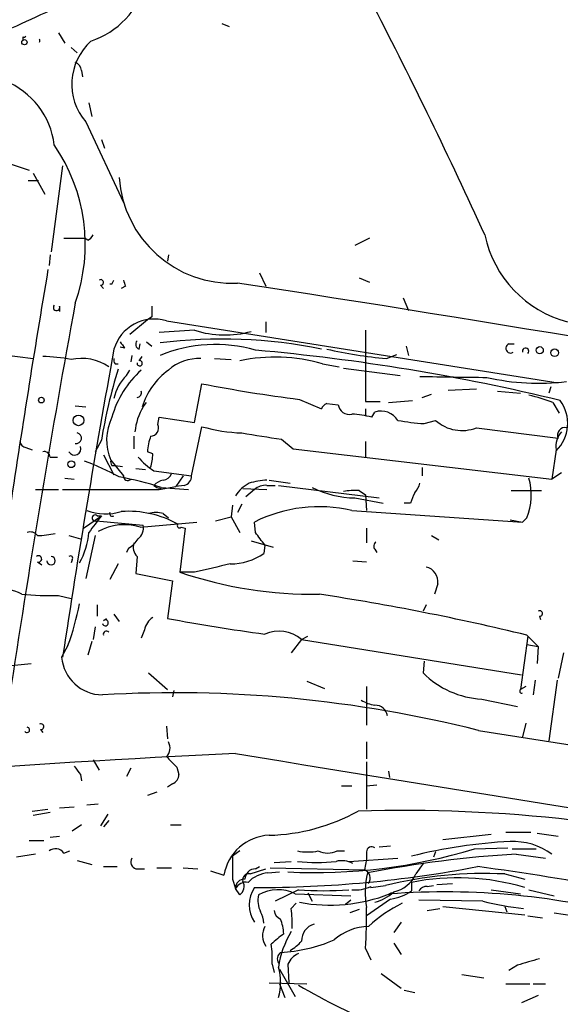
# Model space of a CAD drawing. Extents: x 0 to 44756, y -41779 to 2580.
# Drawn here: x 663 to 707, y 1768 to 1848 of the extents above; entities that cross this region are included whole.
import ezdxf

# ---------------------------------------------------------------- set-up
doc = ezdxf.new("R2010")
doc.units = 0
doc.header["$MEASUREMENT"] = 0
doc.layers.add('MAIN', color=5, linetype='CONTINUOUS')

msp = doc.modelspace()

# ---------------------------------------------------------------- linework, layer by layer
at = {"layer": 'MAIN'}
for p, q in [((679.45, 1847.3987), (680.0427, 1847.1447)), ((663.3633, 1846.2981), (663.3633, 1846.0441)), ((666.242, 1846.6367), (666.75, 1845.7901)), ((667.258, 1845.4514), (667.766, 1845.0281)), ((668.1047, 1843.5887), (668.1893, 1843.0807)), ((668.6973, 1840.9641), (668.9513, 1839.8634)), ((668.4433, 1839.4401), (671.4913, 1832.9207)), ((669.7133, 1838.0007), (669.9673, 1837.3234)), ((662.3473, 1836.0534), (663.8713, 1835.5454)), ((666.5807, 1835.8841), (665.6493, 1828.9414)), ((664.21, 1835.2914), (665.1413, 1833.5981)), ((663.7867, 1834.6987), (664.6333, 1834.6987)), ((666.6653, 1830.0421), (668.3587, 1830.0421)), ((668.6127, 1829.8727), (668.3587, 1830.0421)), ((691.388, 1830.0421), (690.2027, 1829.4494)), ((665.5647, 1828.6874), (665.48, 1827.8407)), ((675.132, 1828.6874), (675.0473, 1828.1794)), ((682.498, 1827.2481), (683.006, 1826.1474)), ((670.56, 1826.3167), (670.7293, 1826.6554)), ((690.5413, 1826.8247), (691.388, 1826.4861)), ((669.6287, 1826.2321), (669.8827, 1825.9781)), ((671.6607, 1826.1474), (671.322, 1825.9781)), ((694.0973, 1825.2161), (694.5207, 1824.2001)), ((666.3267, 1824.5387), (666.3267, 1824.1154)), ((673.4387, 1823.4381), (671.9993, 1822.2527)), ((673.7773, 1823.6921), (673.4387, 1823.4381)), ((674.9627, 1823.3534), (706.628, 1818.3581)), ((683.006, 1823.2687), (683.006, 1822.4221)), ((677.2487, 1822.5914), (674.37, 1822.4221)), ((673.354, 1821.6601), (673.7773, 1821.3214)), ((671.576, 1821.1521), (671.2373, 1821.2367)), ((672.7613, 1821.0674), (672.846, 1821.4907)), ((694.3513, 1821.3214), (694.5207, 1820.5594)), ((702.6487, 1821.4907), (703.072, 1821.4907)), ((661.67, 1820.6441), (664.21, 1820.3054)), ((672.1687, 1820.5594), (672.084, 1820.0514)), ((672.7613, 1820.1361), (673.0153, 1820.4747)), ((678.8573, 1820.3054), (680.212, 1820.2207)), ((692.7427, 1820.3054), (693.5893, 1820.6441)), ((670.814, 1819.8821), (671.068, 1819.8821)), ((671.7453, 1818.9507), (671.9993, 1819.3741)), ((687.578, 1819.8821), (688.9327, 1819.6281)), ((689.2713, 1819.5434), (693.8433, 1818.9507)), ((677.2487, 1815.1407), (677.8413, 1818.2734)), ((697.738, 1817.7654), (700.024, 1817.8501)), ((701.7173, 1817.6807), (703.58, 1817.5114)), ((706.0353, 1818.0194), (705.866, 1817.5114)), ((685.7153, 1817.0034), (687.4933, 1816.2414)), ((691.0493, 1816.8341), (692.2347, 1816.8341)), ((692.912, 1816.7494), (694.8593, 1816.9187)), ((695.6213, 1817.1727), (696.3833, 1817.4267)), ((667.5967, 1816.4954), (668.4433, 1816.4107)), ((673.1, 1816.4107), (673.354, 1816.7494)), ((687.9167, 1816.6647), (688.848, 1816.5801)), ((691.0493, 1816.2414), (691.0493, 1815.6487)), ((691.5573, 1815.5641), (691.8113, 1815.9874)), ((706.2047, 1816.7494), (706.7127, 1815.9027)), ((674.2853, 1814.9714), (674.37, 1815.5641)), ((674.37, 1815.5641), (677.2487, 1815.1407)), ((695.7907, 1815.0561), (696.722, 1815.3101)), ((676.9947, 1810.8227), (677.8413, 1814.8021)), ((700.024, 1814.7174), (706.628, 1813.8707)), ((669.7133, 1813.7014), (669.2053, 1812.7701)), ((672.338, 1814.0401), (672.338, 1813.0241)), ((684.276, 1813.7861), (685.2073, 1813.0241)), ((691.0493, 1813.6167), (691.0493, 1812.3467)), ((663.6173, 1813.1087), (664.1253, 1812.9394)), ((685.2073, 1813.0241), (706.12, 1810.5687)), ((706.4587, 1812.9394), (706.12, 1810.5687)), ((665.5647, 1812.3467), (666.1573, 1812.3467)), ((669.8827, 1812.5161), (670.7293, 1810.9074)), ((670.4753, 1812.0927), (671.4913, 1810.8227)), ((673.862, 1812.6007), (673.4387, 1812.7701)), ((670.56, 1811.6694), (670.814, 1811.6694)), ((670.814, 1811.6694), (671.4067, 1811.5847)), ((672.5073, 1811.4154), (673.2693, 1811.3307)), ((673.9467, 1811.2461), (676.9947, 1810.8227)), ((695.6213, 1811.5001), (695.6213, 1810.8227)), ((666.75, 1810.6534), (667.512, 1810.5687)), ((676.3173, 1810.8227), (675.7247, 1809.9761)), ((683.26, 1810.4841), (684.9533, 1810.2301)), ((706.882, 1811.0767), (706.12, 1810.5687)), ((664.3793, 1809.7221), (666.242, 1809.7221)), ((673.9467, 1810.0607), (674.2007, 1809.8914)), ((674.2007, 1809.8914), (674.5393, 1809.8067)), ((674.37, 1809.7221), (675.7247, 1809.9761)), ((674.5393, 1809.8914), (676.7407, 1809.7221)), ((676.402, 1810.0607), (675.7247, 1809.9761)), ((681.1433, 1809.8067), (683.0907, 1809.7221)), ((682.0747, 1809.7221), (681.3973, 1809.1294)), ((683.0907, 1810.0607), (683.768, 1810.0607)), ((684.022, 1810.0607), (692.15, 1809.0447)), ((690.5413, 1809.6374), (691.0493, 1809.2987)), ((702.818, 1809.6374), (705.2733, 1809.6374)), ((690.2027, 1809.0447), (692.4887, 1808.6214)), ((691.0493, 1809.2987), (691.134, 1808.0287)), ((680.2967, 1808.4521), (680.212, 1807.5207)), ((681.0587, 1808.5367), (680.72, 1807.8594)), ((689.9487, 1808.0287), (703.7493, 1807.0974)), ((694.69, 1808.6214), (694.182, 1808.6214)), ((668.274, 1806.5894), (669.7133, 1807.6054)), ((669.3747, 1807.6054), (669.7133, 1807.6054)), ((674.7087, 1807.7747), (675.132, 1807.4361)), ((678.942, 1807.1821), (680.212, 1807.5207)), ((680.212, 1807.5207), (680.8893, 1806.2507)), ((702.7333, 1807.2667), (703.7493, 1807.0974)), ((704.088, 1807.4361), (703.7493, 1807.0974)), ((669.29, 1807.1821), (673.1, 1806.8434)), ((672.846, 1806.6741), (677.418, 1807.0974)), ((676.4867, 1806.5894), (676.0633, 1803.0334)), ((676.148, 1806.6741), (676.4867, 1806.5894)), ((682.1593, 1806.2507), (682.0747, 1807.0974)), ((691.134, 1806.5894), (691.134, 1805.4041)), ((667.0887, 1805.9967), (668.02, 1805.7427)), ((669.2053, 1805.9967), (668.4433, 1802.5254)), ((696.3833, 1805.9967), (696.976, 1805.6581)), ((671.9147, 1804.9807), (671.7453, 1804.6421)), ((681.8207, 1805.5734), (683.5987, 1805.0654)), ((682.9213, 1805.2347), (682.8367, 1804.5574)), ((691.8113, 1804.8961), (691.9807, 1804.6421)), ((667.3427, 1804.0494), (667.258, 1803.7954)), ((672.592, 1804.3034), (672.5073, 1802.9487)), ((664.5487, 1803.8801), (664.8873, 1803.6261)), ((671.068, 1803.7107), (670.3907, 1802.4407)), ((690.0333, 1803.9647), (691.134, 1803.8801)), ((672.5073, 1802.9487), (675.4707, 1802.3561)), ((677.2487, 1803.0334), (676.0633, 1803.0334)), ((675.4707, 1802.3561), (675.0473, 1799.3081)), ((696.8913, 1802.1021), (696.6373, 1801.2554)), ((666.242, 1801.1707), (667.258, 1800.9167)), ((669.3747, 1800.4087), (669.3747, 1799.4774)), ((695.96, 1800.4087), (695.706, 1799.9007)), ((669.8827, 1799.1387), (670.1367, 1799.3081)), ((670.7293, 1799.6467), (671.1527, 1799.0541)), ((705.104, 1799.4774), (705.1887, 1799.2234)), ((669.2053, 1798.6307), (669.036, 1797.6147)), ((673.1847, 1798.3767), (672.9307, 1797.6994)), ((685.8847, 1797.6147), (686.3927, 1797.8687)), ((704.1727, 1797.8687), (703.58, 1793.5507)), ((704.088, 1797.9534), (705.0193, 1797.0221)), ((667.004, 1797.1067), (666.496, 1796.1754)), ((668.9513, 1797.4454), (668.6127, 1796.3447)), ((685.8847, 1797.6147), (685.038, 1796.5141)), ((685.8847, 1797.6147), (703.6647, 1794.7361)), ((704.088, 1797.1914), (705.0193, 1797.0221)), ((705.0193, 1797.0221), (704.9347, 1795.6674)), ((707.0513, 1796.5141), (706.628, 1794.4821)), ((662.432, 1795.4981), (664.0407, 1795.6674)), ((695.7907, 1795.8367), (695.706, 1794.9054)), ((673.5233, 1794.9054), (675.0473, 1793.5507)), ((686.308, 1794.2281), (687.7473, 1793.6354)), ((691.134, 1793.8047), (691.134, 1790.6721)), ((704.0033, 1793.8047), (703.58, 1793.5507)), ((704.7653, 1794.3127), (704.596, 1793.1274)), ((706.5433, 1794.3127), (705.866, 1789.4021)), ((675.5553, 1793.4661), (675.4707, 1792.9581)), ((700.4473, 1792.7887), (703.326, 1792.1961)), ((674.9627, 1790.5874), (675.0473, 1789.5714)), ((704.0033, 1790.8414), (703.7493, 1789.7407)), ((664.8027, 1790.3334), (664.972, 1790.0794)), ((700.1933, 1790.2487), (728.726, 1785.7614)), ((691.134, 1789.3174), (691.134, 1787.9627)), ((669.036, 1787.8781), (669.544, 1787.0314)), ((691.134, 1787.7087), (691.134, 1783.8987)), ((668.02, 1786.6927), (668.1047, 1786.1847)), ((672.084, 1787.2007), (671.7453, 1786.5234)), ((675.8093, 1787.2854), (675.9787, 1786.6927)), ((692.912, 1786.9467), (692.9967, 1786.4387)), ((675.4707, 1785.9307), (675.0473, 1785.6767)), ((689.102, 1785.7614), (689.9487, 1785.7614)), ((691.134, 1785.7614), (691.9807, 1785.8461)), ((674.2007, 1785.2534), (673.4387, 1784.9994)), ((668.528, 1784.2374), (669.4593, 1784.3221)), ((664.1253, 1783.7294), (665.3953, 1783.8987)), ((664.21, 1783.3907), (665.5647, 1783.6447)), ((666.3267, 1783.9834), (667.512, 1784.0681)), ((670.2213, 1783.4754), (669.6287, 1782.5441)), ((668.1047, 1782.6287), (667.3427, 1782.1207)), ((670.306, 1782.9674), (669.8827, 1782.4594)), ((675.3013, 1782.6287), (676.148, 1782.6287)), ((697.3147, 1781.4434), (701.2093, 1781.8667)), ((702.3947, 1782.0361), (704.4267, 1782.0361)), ((704.9347, 1781.9514), (706.628, 1781.6974)), ((663.8713, 1781.3587), (665.0567, 1781.3587)), ((665.5647, 1781.6127), (666.3267, 1781.6974)), ((664.3793, 1780.2581), (662.8553, 1780.0041)), ((666.6653, 1780.3427), (667.1733, 1780.5121)), ((680.8893, 1780.5121), (680.2967, 1780.0887)), ((688.7633, 1780.5121), (689.356, 1780.5121)), ((691.134, 1780.4274), (691.134, 1779.8347)), ((692.15, 1780.8507), (693.0813, 1780.9354)), ((696.722, 1780.4274), (696.5527, 1780.0041)), ((699.8547, 1780.6814), (702.564, 1780.7661)), ((702.9027, 1780.6814), (704.85, 1780.6814)), ((703.2413, 1780.2581), (705.612, 1779.9194)), ((667.766, 1779.7501), (668.9513, 1779.4114)), ((683.6833, 1779.5807), (685.038, 1779.6654)), ((689.6947, 1779.6654), (693.674, 1779.9194)), ((691.134, 1779.8347), (690.9647, 1778.9881)), ((695.706, 1779.4961), (695.1133, 1778.6494)), ((669.8827, 1779.2421), (670.9833, 1779.2421)), ((672.5073, 1779.0727), (673.1847, 1779.0727)), ((674.2007, 1779.1574), (675.386, 1779.1574)), ((676.3173, 1779.1574), (677.5027, 1779.0727)), ((678.5187, 1778.9034), (679.6193, 1778.5647)), ((681.736, 1778.6494), (683.006, 1779.0727)), ((682.1593, 1779.0727), (682.498, 1779.2421)), ((683.1753, 1778.7341), (684.1067, 1778.8187)), ((683.3447, 1779.1574), (690.9647, 1778.9881)), ((702.31, 1778.6494), (703.9187, 1778.2261)), ((680.2967, 1778.2261), (680.5507, 1777.4641)), ((694.7747, 1777.9721), (694.7747, 1777.2947)), ((696.8067, 1777.8027), (698.0767, 1777.8874)), ((680.8893, 1776.9561), (680.5507, 1777.4641)), ((685.6307, 1777.3794), (683.768, 1776.4481)), ((685.3767, 1777.0407), (689.864, 1776.8714)), ((686.3927, 1777.1254), (686.7313, 1776.4481)), ((691.4727, 1777.5487), (692.658, 1777.7181)), ((693.166, 1777.1254), (692.912, 1776.9561)), ((696.0447, 1777.6334), (696.5527, 1777.7181)), ((701.2093, 1777.3794), (703.58, 1777.0407)), ((704.2573, 1777.3794), (706.2893, 1776.8714)), ((685.038, 1775.8554), (685.4613, 1776.2787)), ((689.864, 1776.5327), (689.4407, 1776.1941)), ((693.0813, 1776.6174), (691.134, 1775.2627)), ((700.532, 1776.4481), (695.3673, 1776.5327)), ((690.5413, 1775.7707), (689.7793, 1775.5167)), ((696.0447, 1775.6861), (697.0607, 1775.8554)), ((697.3147, 1776.0247), (703.9187, 1775.3474)), ((702.31, 1776.0247), (702.4793, 1775.6014)), ((706.2893, 1775.5167), (708.4907, 1775.1781)), ((693.928, 1774.7547), (693.3353, 1773.9081)), ((704.1727, 1775.2627), (705.358, 1775.0934)), ((693.3353, 1773.0614), (693.928, 1772.1301)), ((691.0493, 1772.6381), (691.4727, 1771.7067)), ((683.514, 1771.3681), (683.6833, 1770.6907)), ((684.1067, 1770.9447), (685.3767, 1768.7434)), ((684.784, 1771.3681), (684.8687, 1769.8441)), ((703.326, 1771.2834), (702.6487, 1770.8601)), ((683.26, 1769.8441), (686.308, 1769.7594)), ((692.3193, 1770.6061), (693.928, 1769.4207)), ((698.8387, 1770.5214), (700.6167, 1770.2674)), ((684.1067, 1769.7594), (684.53, 1768.6587)), ((694.182, 1769.2514), (695.0287, 1769.0821)), ((702.3947, 1769.7594), (704.342, 1769.7594)), ((704.596, 1769.7594), (705.612, 1769.7594)), ((705.0193, 1768.8281), (703.6647, 1768.2354))]:
    msp.add_line(p, q, dxfattribs=at)
for centre, radius in [((663.4903, 1845.8748), 0.2116), ((705.1378, 1820.9828), 0.2878), ((706.3448, 1820.7764), 0.3124), ((664.8591, 1816.947), 0.2275), ((667.8575, 1815.3092), 0.432), ((667.2807, 1811.7704), 0.2772)]:
    msp.add_circle(centre, radius, dxfattribs=at)
for centre, radius, start, end in [((666.5531, 1852.6792), 7.1069, 288.998379, 343.124464), ((1384.483, 281.7145), 1723.7866, 114.5622928, 114.7914739), ((325.369, 1659.2066), 412.4875, 24.505146, 27.356222), ((663.448, 1846.4673), 0.1893, 243.407865, 333.448488), ((664.4429, 1846.0017), 0.303, 335.219577, 24.780423), ((672.0119, 1842.4817), 4.689, 132.125902, 220.44172), ((667.2938, 1843.5098), 0.8147, 5.557346, 68.173778), ((659.5461, 1836.7947), 6.4052, 7.018947, 68.207394), ((654.2001, 1829.5227), 14.2071, 340.553165, 34.537602), ((680.2775, 1835.534), 9.1433, 183.645131, 272.773971), ((668.3161, 1830.5925), 0.7785, 292.394546, 337.621867), ((709.7377, 1832.2001), 9.2348, 191.898372, 255.272448), ((1681.4781, 1656.0415), 1030.448, 170.421762, 171.5324212), ((669.6569, 1826.4579), 0.2275, 262.88123, 119.754253), ((670.4753, 1826.064), 0.2665, 71.469876, 108.509739), ((798.5759, 1868.7514), 133.8752, 198.327138, 198.556321), ((381.5687, -133.5532), 1982.6532, 79.5003891, 81.3218216), ((1633.4604, 1647.4899), 982.0025, 169.5980696, 171.4262338), ((666.0868, 1824.44), 0.2594, 135.015616, 22.363316), ((885.4271, 1824.1154), 211.6502, 179.885408, 180.114592), ((673.9692, 1820.1303), 3.3727, 72.86842, 163.868157), ((679.6765, 1830.2039), 7.9903, 252.311331, 285.56618), ((2130.3481, 1819.7127), 1439.3017, 179.8854045, 180.1145915), ((798.395, 1906.0733), 152.6259, 213.578058, 213.807262), ((672.9024, 1821.4625), 0.4195, 137.724474, 250.347095), ((679.4325, 1781.7557), 40.1296, 78.412214, 97.125494), ((1467.0303, 1675.561), 809.4859, 169.6447072, 171.4309486), ((678.9141, 1809.721), 11.7199, 73.925001, 112.364446), ((667.5078, 1655.4422), 166.1876, 76.324863, 84.9421), ((696.4601, 1859.512), 39.3824, 257.470971, 264.583655), ((702.7795, 1821.1328), 0.381, 110.0756, 303.047821), ((703.9879, 1820.9058), 0.2559, 316.218875, 201.169344), ((664.8313, 1808.7947), 11.6808, 78.009458, 89.309835), ((668.1368, 1816.6058), 3.7202, 54.331804, 103.663825), ((671.195, 1820.1785), 0.4827, 164.757374, 217.88123), ((672.8037, 1819.9244), 0.2159, 168.700477, 101.325546), ((677.5884, 1816.6156), 3.6936, 87.388422, 131.684552), ((683.7114, 1806.2566), 14.1635, 74.157291, 101.493197), ((712.1275, 1806.7593), 42.9786, 162.813548, 170.704594), ((678.2847, 1813.4001), 8.0221, 131.867234, 164.350298), ((678.509, 1814.7243), 5.7467, 125.989696, 162.935095), ((674.3151, 1816.3405), 3.6629, 134.553146, 168.223161), ((719.3365, 3173.5086), 1354.853, 268.9898891, 269.2190702), ((705.0619, 1837.1137), 18.8053, 257.122147, 276.851486), ((672.5707, 1817.5538), 0.3817, 273.198981, 19.417554), ((701.4, 1939.2926), 123.291, 258.984056, 262.691199), ((701.3748, 1804.3755), 13.2831, 68.677824, 77.466841), ((704.2686, 1815.0833), 3.1246, 314.500796, 35.973177), ((677.0515, 1813.9647), 4.6473, 148.242267, 174.889063), ((688.2131, 1815.9448), 0.7785, 112.378134, 157.605454), ((689.7446, 1816.6993), 0.9045, 187.572876, 283.04067), ((692.2949, 1814.4174), 1.6428, 32.915233, 107.120166), ((674.2705, 1813.7368), 4.136, 153.781261, 203.422507), ((689.6907, 1808.9633), 6.8597, 74.209951, 87.844527), ((696.5562, 1830.3818), 15.3448, 259.173888, 267.140522), ((698.8471, 1817.655), 3.1646, 227.815096, 291.832677), ((673.6786, 1814.7032), 0.6632, 271.21814, 23.848478), ((681.573, 1827.9938), 13.7094, 254.204725, 267.850071), ((707.1783, 1814.1248), 0.6061, 77.903922, 204.785044), ((663.7023, 1813.7017), 0.5991, 188.157154, 261.842846), ((667.6722, 1813.8726), 0.4318, 259.931304, 77.453922), ((677.6557, 1812.5871), 4.221, 159.864971, 177.515164), ((809.6711, 2618.3887), 814.3152, 260.9126923, 261.1418684), ((708.2835, 1813.1846), 1.8412, 139.568482, 187.653045), ((665.1037, 1812.3279), 0.4614, 2.33528, 106.58506), ((667.5383, 1813.017), 0.513, 208.773601, 20.112884), ((662.1342, 1794.6059), 18.4819, 60.793185, 70.318649), ((670.9412, 1811.9658), 0.4829, 164.763614, 217.866658), ((677.1656, 1816.2434), 5.9443, 220.960418, 237.213288), ((669.6983, 1812.6779), 4.1644, 343.571172, 358.937789), ((666.875, 1786.432), 24.6797, 71.907533, 80.018568), ((671.83, 1810.7945), 0.3399, 175.240558, 318.363661), ((675.1139, 1808.8575), 1.6763, 103.988163, 134.129898), ((674.6302, 1811.2942), 0.8139, 275.534773, 338.212969), ((676.2538, 1810.7875), 0.7417, 281.525044, 2.720065), ((683.3111, 1805.0296), 5.459, 92.313892, 107.701087), ((699.6271, 1809.2839), 4.8285, 337.499619, 16.476929), ((670.4754, 3757.0704), 1947.3522, 269.8854085, 270.1145886), ((682.9819, 1807.6846), 2.8723, 117.597256, 147.82546), ((682.9847, 1808.6851), 1.3797, 85.59365, 131.267966), ((690.325, 1817.0855), 8.0418, 243.456297, 269.128602), ((690.2026, 1805.1522), 4.498, 85.681504, 101.949474), ((693.8244, 1810.6357), 1.6774, 315.886457, 346.006836), ((906.5212, 1724.375), 227.9691, 158.082823, 158.31202), ((670.0544, 1812.2588), 4.4971, 250.1584, 286.372069), ((687.3054, 1796.6249), 11.7061, 76.949804, 116.540754), ((1007.888, 1552.9223), 423.3505, 143.016193, 143.245371), ((669.2035, 1807.4195), 0.2527, 47.357246, 290.019917), ((670.5917, 1807.7747), 0.2181, 157.149781, 309.102776), ((671.8642, 1799.5891), 8.3726, 61.229081, 93.713019), ((674.116, 1805.7433), 2.1161, 73.73438, 106.26562), ((671.5398, 1802.6335), 4.2465, 72.085597, 119.336365), ((671.9912, 1806.6381), 1.1276, 307.436933, 10.489812), ((676.021, 1806.8011), 0.1796, 135, 315), ((663.956, 1805.5592), 0.7367, 36.432795, 110.169163), ((664.1327, 1815.7304), 9.7426, 272.447224, 280.977996), ((662.9646, 1806.6839), 5.749, 329.838903, 355.678572), ((670.601, 1807.0564), 2.4565, 302.329512, 327.670488), ((428.5403, 1615.2427), 317.5006, 36.755306, 36.984489), ((673.3825, 1805.0655), 1.098, 162.038641, 223.952068), ((692.1231, 1805.1539), 0.4046, 124.149649, 219.584353), ((664.6352, 1804.1175), 0.2527, 249.980084, 132.642754), ((665.6493, 1803.9648), 0.3386, 180.016921, 90), ((667.2157, 1804.1764), 0.1796, 315, 135), ((680.1059, 1808.5376), 4.8269, 270.254018, 304.453869), ((848.0115, 1083.7282), 739.2969, 103.1255907, 103.3547755), ((695.684, 1802.2695), 1.2189, 352.1059, 76.912366), ((686.9372, 1835.354), 34.1008, 251.40507, 270.649911), ((662.1922, 1799.6893), 1.9061, 55.248573, 128.997335), ((665.4801, 1826.3954), 25.2362, 264.995624, 271.730066), ((658.6832, 1611.6424), 191.7639, 76.303752, 81.410479), ((648.1443, 1804.1143), 20.1195, 339.616708, 349.63201), ((674.7926, 1798.0385), 1.6431, 124.49667, 168.121758), ((705.0256, 1960.1293), 163.5914, 259.440819, 262.234503), ((705.1322, 1799.7032), 0.2275, 262.88123, 119.754253), ((670.0308, 1798.9482), 0.2413, 195.257201, 127.862488), ((670.1197, 1798.0381), 0.2517, 42.262972, 199.666075), ((684.0642, 1795.4554), 2.8243, 49.865853, 113.870415), ((669.8176, 1796.4613), 3.3339, 184.919493, 269.663162), ((700.824, 1800.001), 7.2221, 224.874342, 267.010146), ((675.619, 1692.6826), 100.6133, 75.86278, 93.316708), ((703.6647, 1793.4237), 0.1526, 123.700477, 303.66924), ((692.3908, 1795.4291), 3.2013, 238.344073, 259.57077), ((691.8501, 1791.2943), 0.9872, 8.141594, 92.252566), ((664.8309, 1790.5592), 0.2275, 262.88123, 119.754253), ((663.7022, 1790.291), 0.2117, 216.821191, 90.054129), ((674.2695, 1788.8359), 0.9878, 314.565266, 29.172914), ((715.883, 1021.4395), 767.76, 92.6376821, 96.517681), ((887.0733, 1999.3711), 299.354, 224.882039, 225.111208), ((1746.3481, 8272.7029), 6571.3232, 260.66601414, 261.1855767), ((837.1159, 1914.0313), 211.6803, 216.752594, 216.981777), ((675.0894, 1786.7352), 0.8903, 295.359033, 357.263894), ((682.9027, 1797.3746), 15.5966, 271.312695, 298.968969), ((694.0644, 1662.5959), 121.1872, 75.334172, 91.705927), ((683.4499, 1777.8987), 3.8881, 92.799559, 170.13697), ((704.9269, 1739.2376), 42.0937, 92.987169, 103.956254), ((702.9343, 1775.7916), 5.4862, 54.5019, 92.099644), ((665.9957, 1779.8887), 0.8091, 34.137927, 129.598836), ((686.9972, 1822.8108), 44.0477, 267.119933, 286.9717), ((686.3927, 1784.7013), 4.2739, 258.573597, 281.425089), ((688.0013, 1782.1412), 1.7985, 244.93249, 295.06751), ((691.5574, 1780.4273), 0.4234, 53.151755, 179.986468), ((708.7495, 1688.6207), 91.8028, 93.439833, 101.008901), ((672.6555, 1779.623), 0.5699, 148.66384, 254.927405), ((1145.9463, 1779.1574), 465.6505, 179.885408, 180.114592), ((687.1124, 1792.3293), 12.7604, 262.948888, 277.050666), ((689.1444, 1777.8877), 1.8377, 61.072282, 104.679768), ((681.609, 1778.1837), 0.4827, 74.745922, 195.254078), ((682.1805, 1778.2049), 0.8681, 91.399434, 178.600566), ((683.3328, 1776.3226), 2.4166, 93.736797, 136.955175), ((682.1359, 1873.7705), 96.2218, 269.963558, 280.765223), ((690.719, 1778.3101), 0.7211, 324.116904, 70.080021), ((697.9748, 1777.131), 6.9437, 166.651613, 189.875527), ((700.6909, 1744.9475), 33.7408, 87.249522, 103.773068), ((692.8688, 1779.6042), 2.4391, 281.026151, 336.955321), ((670.7512, 1558.9622), 222.2276, 76.454893, 82.408718), ((681.2703, 1777.5065), 0.7208, 86.627938, 183.372062), ((681.3974, 1777.0407), 0.9467, 79.69786, 153.432242), ((680.4014, 1777.6483), 0.8469, 305.178252, 28.831838), ((698.5012, 1759.5012), 18.8431, 73.29129, 101.406299), ((684.185, 1776.1517), 2.5308, 146.495792, 213.504208), ((683.9716, 1774.3166), 3.0652, 62.715163, 120.556624), ((687.6627, 1802.5462), 25.2487, 265.383878, 274.616122), ((688.1745, 1789.4042), 13.2706, 259.320723, 291.307533), ((690.2448, 1780.3017), 2.9373, 264.214291, 294.710972), ((691.3442, 1777.5911), 0.1353, 341.739121, 18.22066), ((691.0005, 1779.6177), 3.3538, 283.990251, 314.120529), ((697.424, 1716.9358), 60.2677, 74.793642, 94.212773), ((692.5492, 1780.4033), 3.8231, 278.000393, 305.599525), ((695.96, 1776.9561), 0.6826, 82.87186, 150.261365), ((684.1919, 1776.4906), 1.8385, 165.333369, 208.923842), ((699.1274, 1765.9368), 11.5375, 116.315202, 132.698639), ((707.2279, 1804.2572), 28.6039, 256.461969, 263.185698), ((680.5798, 1774.5549), 2.2598, 2.922039, 27.586725), ((684.4942, 1775.765), 0.8147, 185.557346, 248.173778), ((677.8414, 1774.6699), 7.2936, 356.673626, 9.354356), ((658.0731, 1775.1361), 33.0707, 355.668026, 1.393088), ((680.8597, 1773.6749), 3.5887, 2.371587, 21.818605), ((684.2803, 1773.6811), 1.545, 151.593755, 214.435756), ((895.6265, 1519.3831), 330.662, 129.692107, 129.921274), ((691.7274, 1770.0131), 7.7837, 149.251106, 171.868232), ((687.2632, 1773.2552), 1.3787, 105.24382, 181.018207), ((691.4315, 1769.9941), 4.4239, 91.66062, 131.342488), ((683.3454, 1785.578), 13.3055, 273.645045, 292.836432), ((683.5131, 1775.1793), 3.0695, 297.982668, 320.592127), ((675.4356, 1771.7493), 8.0874, 357.298356, 8.729357), ((684.53, 1771.7914), 0.6106, 123.69267, 213.69267), ((686.2231, 1770.7755), 1.5564, 112.372926, 157.618864), ((831.2111, 1327.051), 462.2738, 105.830799, 106.059989), ((679.703, 1769.8864), 4.4901, 344.131902, 15.868098), ((710.2585, 1811.1485), 48.2349, 239.297488, 257.337817)]:
    msp.add_arc(centre, radius, start, end, dxfattribs=at)

doc.saveas('drawing.dxf')
